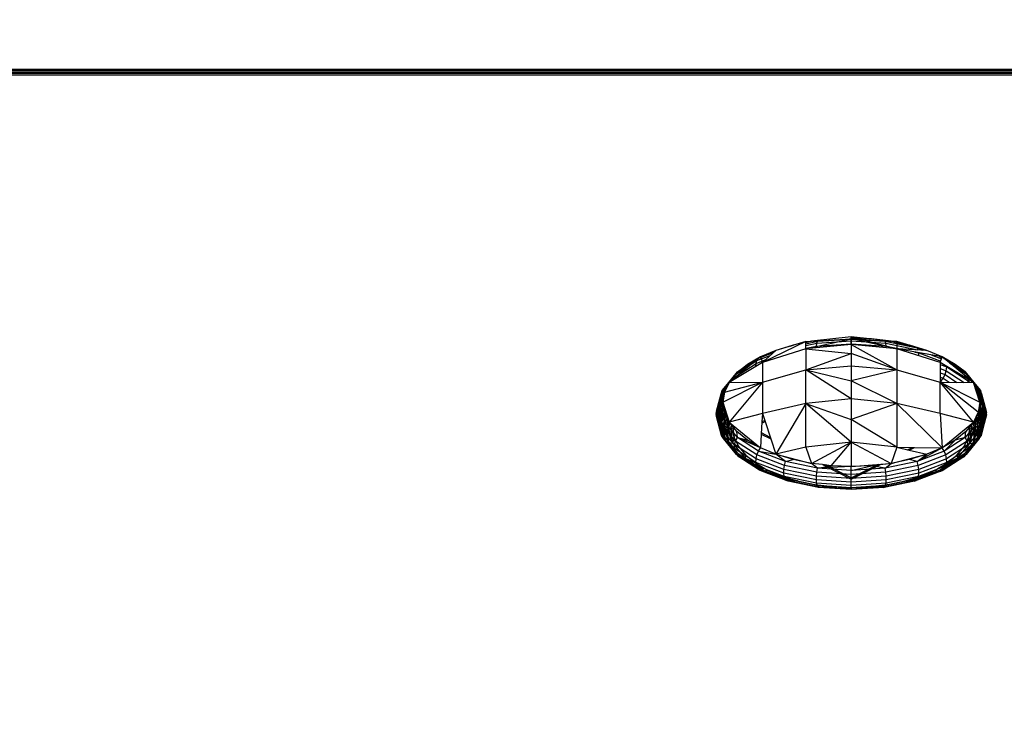
# Model space of a CAD drawing. Units: millimetres. Extents: x 25253 to 32347, y -7433 to 333.
# Drawn here: x 29463 to 29528, y -2569 to -2523 of the extents above; entities that cross this region are included whole.
import ezdxf

# ---------------------------------------------------------------- set-up
doc = ezdxf.new("R2010")
doc.units = ezdxf.units.MM
doc.layers.add('Strefa bezpieczna', color=8, linetype='Continuous')
doc.dimstyles.get("Standard").update_dxf_attribs({"dimtxt": 180, "dimasz": 200, "dimexe": 0.18, "dimexo": 0.0625, "dimgap": 200, "dimtad": 0, "dimtih": 1, "dimtoh": 1, "dimlfac": 0.001, "dimzin": 0, "dimdsep": 46, "dimtxsty": 'Standard', "dimcen": 0.09, "dimse1": 1, "dimse2": 1, "dimadec": 0, "dimazin": 0, "dimtfac": 1, "dimtdec": 4, "dimtofl": 0, "dimtmove": 0, "dimatfit": 3, "dimfxl": 1, "dimtolj": 1, "dimtzin": 0, "dimarcsym": 0})

# ---------------------------------------------------------------- blocks, each defined once
blk = doc.blocks.new('*D102')
at = {"layer": 'Defpoints', "color": 0}
for p in [(32346.926, 214.827), (32346.926, -3319.316), (27031.607, -3429.966)]:
    blk.add_point(p, dxfattribs=at)
at = {"layer": 'Strefa bezpieczna', "color": 0, "lineweight": -2}
for p, q in [((27231.607, 214.827), (29336.607, 214.827)), ((32146.926, 214.827), (30276.607, 214.827))]:
    blk.add_line(p, q, dxfattribs=at)
at = {"layer": 'Strefa bezpieczna', "color": 0}
for points in [[(27231.607, 248.161), (27231.607, 181.494), (27031.607, 214.827)], [(32146.926, 181.494), (32146.926, 248.161), (32346.926, 214.827)]]:
    blk.add_solid(points, dxfattribs=at)
at = {"layer": 'Strefa bezpieczna', "color": 0, "insert": (29806.607, 214.827), "char_height": 180, "attachment_point": 5}
blk.add_mtext('\\A1;5.32', dxfattribs=at)
blk = doc.blocks.new('*D103')
at = {"layer": 'Defpoints', "color": 0}
for p in [(30846.926, -329.255), (30846.926, -3042.966), (28531.607, -3425.568)]:
    blk.add_point(p, dxfattribs=at)
at = {"layer": 'Strefa bezpieczna', "color": 0, "lineweight": -2}
for p, q in [((28731.607, -329.255), (29336.607, -329.255)), ((30646.926, -329.255), (30276.607, -329.255))]:
    blk.add_line(p, q, dxfattribs=at)
at = {"layer": 'Strefa bezpieczna', "color": 0}
for points in [[(28731.607, -295.922), (28731.607, -362.589), (28531.607, -329.255)], [(30646.926, -362.589), (30646.926, -295.922), (30846.926, -329.255)]]:
    blk.add_solid(points, dxfattribs=at)
at = {"layer": 'Strefa bezpieczna', "color": 0, "insert": (29806.607, -329.255), "char_height": 180, "attachment_point": 5}
blk.add_mtext('\\A1;2.32', dxfattribs=at)

msp = doc.modelspace()

# ---------------------------------------------------------------- linework, layer by layer
for p, q in [((29574.926, -2526.106), (29012.012, -2526.106)), ((29574.926, -2526.168), (29012.117, -2526.168)), ((29574.926, -2526.205), (29012.18, -2526.205)), ((29012.346, -2526.302), (29574.926, -2526.302)), ((29012.448, -2526.362), (29574.926, -2526.362)), ((29574.926, -2526.504), (29012.641, -2526.504)), ((29514.896, -2544.24), (29512.002, -2545.64)), ((29514.896, -2544.24), (29512.899, -2544.825)), ((29514.896, -2544.72), (29517.926, -2544.063)), ((29514.896, -2544.24), (29515.283, -2544.218)), ((29515.283, -2544.218), (29514.896, -2544.316)), ((29515.283, -2544.218), (29514.896, -2544.298)), ((29514.896, -2544.381), (29515.661, -2544.222)), ((29514.896, -2544.316), (29514.896, -2544.24)), ((29514.896, -2544.72), (29514.896, -2544.316)), ((29514.896, -2544.504), (29515.623, -2544.354)), ((29517.926, -2543.919), (29515.283, -2544.218)), ((29515.283, -2544.218), (29517.926, -2544.063)), ((29515.661, -2544.222), (29515.283, -2544.218)), ((29515.601, -2544.54), (29515.623, -2544.354)), ((29515.601, -2544.54), (29517.926, -2544.387)), ((29515.623, -2544.354), (29517.926, -2544.202)), ((29515.623, -2544.354), (29515.661, -2544.222)), ((29515.661, -2544.222), (29517.926, -2544.073)), ((29515.661, -2544.222), (29515.894, -2544.182)), ((29517.926, -2544.073), (29517.773, -2544.072)), ((29517.926, -2544.009), (29517.926, -2543.919)), ((29519.138, -2544.056), (29517.926, -2543.919)), ((29517.926, -2543.919), (29518.322, -2544.024)), ((29517.926, -2544.009), (29517.926, -2544.063)), ((29518.322, -2544.024), (29517.926, -2544.009)), ((29517.926, -2544.073), (29517.926, -2544.009)), ((29517.926, -2544.009), (29520.191, -2544.222)), ((29517.926, -2544.063), (29517.926, -2544.437)), ((29520.956, -2544.72), (29517.926, -2544.063)), ((29517.926, -2544.202), (29517.926, -2544.073)), ((29517.926, -2544.073), (29520.191, -2544.222)), ((29517.926, -2544.387), (29517.926, -2544.202)), ((29517.926, -2544.202), (29520.229, -2544.354)), ((29517.926, -2544.437), (29517.926, -2544.387)), ((29517.926, -2544.387), (29520.251, -2544.54)), ((29518.322, -2544.024), (29520.956, -2544.72)), ((29519.138, -2544.056), (29518.322, -2544.024)), ((29519.264, -2544.061), (29519.138, -2544.056)), ((29520.569, -2544.218), (29519.264, -2544.061)), ((29520.191, -2544.222), (29519.264, -2544.061)), ((29520.191, -2544.222), (29520.569, -2544.218)), ((29520.229, -2544.354), (29520.191, -2544.222)), ((29520.191, -2544.222), (29522.302, -2544.66)), ((29520.251, -2544.54), (29520.229, -2544.354)), ((29520.229, -2544.354), (29522.353, -2544.794)), ((29520.956, -2544.24), (29520.569, -2544.218)), ((29520.956, -2544.316), (29520.569, -2544.218)), ((29521.809, -2544.475), (29520.569, -2544.218)), ((29522.954, -2544.825), (29520.956, -2544.24)), ((29520.956, -2544.24), (29520.956, -2544.316)), ((29520.956, -2544.316), (29520.956, -2544.72)), ((29522.954, -2544.825), (29520.956, -2544.316)), ((29511.737, -2545.355), (29512.738, -2544.971)), ((29512.899, -2544.825), (29511.878, -2545.261)), ((29511.878, -2545.261), (29512.774, -2544.939)), ((29514.896, -2544.72), (29512.002, -2545.64)), ((29512.899, -2544.825), (29512.002, -2545.64)), ((29514.043, -2544.475), (29512.899, -2544.825)), ((29513.855, -2544.545), (29514.043, -2544.475)), ((29514.223, -2544.437), (29514.043, -2544.475)), ((29517.926, -2544.437), (29514.896, -2544.72)), ((29514.896, -2544.686), (29515.601, -2544.54)), ((29514.896, -2544.72), (29517.926, -2545.035)), ((29514.896, -2544.72), (29514.896, -2546.126)), ((29514.896, -2546.126), (29517.926, -2545.035)), ((29515.599, -2544.654), (29515.601, -2544.54)), ((29520.956, -2544.72), (29517.926, -2544.437)), ((29517.926, -2544.437), (29520.956, -2546.126)), ((29517.926, -2544.437), (29517.926, -2545.035)), ((29517.926, -2545.035), (29517.926, -2545.847)), ((29520.956, -2546.126), (29517.926, -2545.035)), ((29520.253, -2544.654), (29520.251, -2544.54)), ((29520.251, -2544.54), (29521.173, -2544.731)), ((29523.85, -2545.64), (29520.956, -2544.72)), ((29520.956, -2544.72), (29520.956, -2546.126)), ((29523.974, -2545.261), (29520.956, -2544.72)), ((29522.954, -2544.825), (29520.956, -2544.72)), ((29522.954, -2544.825), (29521.809, -2544.475)), ((29522.302, -2544.66), (29521.809, -2544.475)), ((29522.163, -2544.936), (29522.417, -2544.989)), ((29522.373, -2544.795), (29522.302, -2544.66)), ((29522.302, -2544.66), (29522.699, -2544.812)), ((29522.302, -2544.66), (29522.954, -2544.825)), ((29522.424, -2545.187), (29522.417, -2544.989)), ((29522.417, -2544.989), (29523.88, -2545.55)), ((29523.974, -2545.261), (29522.954, -2544.825)), ((29511.878, -2545.261), (29509.791, -2546.964)), ((29512.002, -2545.64), (29509.791, -2546.964)), ((29510.148, -2546.633), (29511.575, -2545.703)), ((29510.22, -2546.427), (29511.634, -2545.505)), ((29510.346, -2546.261), (29511.737, -2545.355)), ((29511.878, -2545.261), (29511.006, -2545.771)), ((29511.737, -2545.355), (29511.006, -2545.771)), ((29511.565, -2545.901), (29511.575, -2545.703)), ((29511.575, -2545.703), (29512.195, -2545.465)), ((29511.575, -2545.703), (29511.634, -2545.505)), ((29511.634, -2545.505), (29512.527, -2545.163)), ((29511.634, -2545.505), (29511.737, -2545.355)), ((29511.737, -2545.355), (29511.878, -2545.261)), ((29511.878, -2545.261), (29512.002, -2545.64)), ((29512.002, -2545.64), (29512.002, -2546.951)), ((29523.237, -2545.129), (29523.93, -2545.395)), ((29523.779, -2545.226), (29523.963, -2545.297)), ((29523.85, -2545.64), (29523.974, -2545.261)), ((29526.061, -2546.964), (29523.85, -2545.64)), ((29523.85, -2545.64), (29523.85, -2546.951)), ((29523.966, -2545.287), (29523.867, -2545.242)), ((29526.061, -2546.964), (29523.974, -2545.261)), ((29524.846, -2545.771), (29523.974, -2545.261)), ((29524.115, -2545.355), (29523.974, -2545.261)), ((29523.974, -2545.261), (29525.506, -2546.261)), ((29524.115, -2545.355), (29524.057, -2545.328)), ((29524.066, -2545.336), (29524.115, -2545.355)), ((29524.148, -2545.403), (29524.115, -2545.355)), ((29524.115, -2545.355), (29525.506, -2546.261)), ((29524.493, -2545.684), (29525.632, -2546.427)), ((29509.472, -2547.317), (29510.346, -2546.261)), ((29510.305, -2546.344), (29509.791, -2546.964)), ((29510.22, -2546.427), (29510.346, -2546.261)), ((29511.006, -2545.771), (29510.305, -2546.344)), ((29510.346, -2546.261), (29510.305, -2546.344)), ((29510.346, -2546.261), (29511.006, -2545.771)), ((29512.002, -2546.951), (29514.896, -2546.126)), ((29514.896, -2546.126), (29517.926, -2545.847)), ((29514.896, -2548.364), (29514.896, -2546.126)), ((29514.896, -2546.126), (29517.926, -2546.861)), ((29517.926, -2548.061), (29514.896, -2546.126)), ((29517.926, -2545.847), (29520.956, -2546.126)), ((29517.926, -2545.847), (29517.926, -2546.861)), ((29520.956, -2546.126), (29517.926, -2546.861)), ((29520.956, -2546.126), (29523.85, -2546.951)), ((29520.956, -2546.126), (29520.956, -2548.364)), ((29523.85, -2545.767), (29524.288, -2545.935)), ((29523.85, -2546.033), (29524.251, -2546.187)), ((29523.85, -2546.322), (29524.168, -2546.444)), ((29524.168, -2546.444), (29524.251, -2546.187)), ((29524.251, -2546.187), (29524.288, -2545.935)), ((29524.251, -2546.187), (29525.438, -2546.96)), ((29524.288, -2545.935), (29524.287, -2545.901)), ((29524.288, -2545.935), (29525.718, -2546.866)), ((29525.547, -2546.344), (29524.846, -2545.771)), ((29525.506, -2546.261), (29524.846, -2545.771)), ((29525.632, -2546.427), (29525.506, -2546.261)), ((29525.506, -2546.261), (29526.38, -2547.317)), ((29525.506, -2546.261), (29525.547, -2546.344)), ((29526.061, -2546.964), (29525.547, -2546.344)), ((29509.331, -2547.5), (29510.22, -2546.427)), ((29509.373, -2548.285), (29512.002, -2546.951)), ((29509.472, -2547.317), (29509.791, -2546.964)), ((29509.478, -2547.616), (29512.002, -2546.951)), ((29509.791, -2546.964), (29509.478, -2547.616)), ((29509.791, -2546.964), (29512.002, -2546.951)), ((29512.002, -2546.951), (29509.791, -2549.607)), ((29509.955, -2546.866), (29510.148, -2546.633)), ((29510.141, -2546.755), (29510.148, -2546.633)), ((29510.148, -2546.633), (29510.22, -2546.427)), ((29512.002, -2546.951), (29512.002, -2549.038)), ((29517.926, -2546.861), (29517.926, -2548.061)), ((29520.956, -2548.364), (29517.926, -2546.861)), ((29523.843, -2546.949), (29523.886, -2546.907)), ((29523.85, -2546.615), (29524.043, -2546.689)), ((29523.85, -2546.894), (29523.886, -2546.907)), ((29523.85, -2546.951), (29526.061, -2546.964)), ((29523.85, -2546.951), (29526.479, -2548.285)), ((29523.85, -2549.038), (29523.85, -2546.951)), ((29526.061, -2549.607), (29523.85, -2546.951)), ((29526.374, -2548.954), (29523.85, -2546.951)), ((29523.886, -2546.907), (29524.043, -2546.689)), ((29523.886, -2546.907), (29523.955, -2546.952)), ((29524.043, -2546.689), (29524.168, -2546.444)), ((29524.043, -2546.689), (29524.451, -2546.955)), ((29524.168, -2546.444), (29524.956, -2546.958)), ((29525.46, -2546.473), (29525.704, -2546.633)), ((29525.704, -2546.633), (29525.632, -2546.427)), ((29525.632, -2546.427), (29526.521, -2547.5)), ((29525.701, -2546.962), (29525.718, -2546.866)), ((29525.707, -2546.675), (29525.704, -2546.633)), ((29525.704, -2546.633), (29525.807, -2546.757)), ((29525.718, -2546.866), (29525.712, -2546.755)), ((29525.718, -2546.866), (29525.797, -2546.962)), ((29525.898, -2546.866), (29525.978, -2546.963)), ((29526.479, -2548.285), (29526.061, -2546.964)), ((29526.374, -2547.616), (29526.061, -2546.964)), ((29526.38, -2547.317), (29526.061, -2546.964)), ((29509.331, -2547.5), (29508.978, -2548.762)), ((29509.028, -2548.651), (29509.331, -2547.5)), ((29509.472, -2547.317), (29509.094, -2548.546)), ((29509.331, -2547.5), (29509.094, -2548.546)), ((29509.174, -2548.449), (29509.472, -2547.317)), ((29509.235, -2547.951), (29509.47, -2547.668)), ((29509.25, -2547.716), (29509.678, -2547.2)), ((29509.25, -2547.716), (29509.331, -2547.5)), ((29509.472, -2547.317), (29509.267, -2548.362)), ((29509.267, -2548.362), (29509.478, -2547.616)), ((29509.331, -2547.5), (29509.472, -2547.317)), ((29509.478, -2547.616), (29509.373, -2548.285)), ((29509.472, -2547.317), (29509.478, -2547.616)), ((29526.112, -2547.124), (29526.602, -2547.716)), ((29526.223, -2547.476), (29526.617, -2547.951)), ((29526.38, -2547.317), (29526.374, -2547.616)), ((29526.479, -2548.285), (29526.374, -2547.616)), ((29526.374, -2547.616), (29526.585, -2548.362)), ((29526.521, -2547.5), (29526.38, -2547.317)), ((29526.38, -2547.317), (29526.678, -2548.449)), ((29526.38, -2547.317), (29526.585, -2548.362)), ((29526.602, -2547.716), (29526.521, -2547.5)), ((29526.521, -2547.5), (29526.824, -2548.651)), ((29526.521, -2547.5), (29526.759, -2548.546)), ((29526.678, -2548.449), (29526.521, -2547.5)), ((29509.25, -2547.716), (29508.928, -2548.996)), ((29509.235, -2547.951), (29508.928, -2548.996)), ((29508.929, -2549.116), (29509.235, -2547.951)), ((29508.944, -2548.878), (29509.25, -2547.716)), ((29509.235, -2547.951), (29508.946, -2549.234)), ((29509.286, -2548.192), (29508.946, -2549.234)), ((29509.25, -2547.716), (29508.978, -2548.762)), ((29508.981, -2549.349), (29509.286, -2548.192)), ((29509.286, -2548.192), (29509.032, -2549.46)), ((29509.099, -2549.565), (29509.286, -2548.192)), ((29509.235, -2547.951), (29509.25, -2547.716)), ((29509.286, -2548.192), (29509.235, -2547.951)), ((29509.373, -2548.285), (29509.267, -2548.362)), ((29509.286, -2548.192), (29509.411, -2548.041)), ((29509.4, -2548.422), (29509.286, -2548.192)), ((29509.373, -2548.285), (29509.791, -2549.607)), ((29509.478, -2548.954), (29509.373, -2548.285)), ((29517.926, -2548.061), (29514.896, -2548.364)), ((29520.956, -2548.364), (29517.926, -2548.061)), ((29517.926, -2548.061), (29517.926, -2549.425)), ((29526.479, -2548.285), (29526.374, -2548.954)), ((29526.378, -2547.964), (29526.566, -2548.192)), ((29526.46, -2548.406), (29526.566, -2548.192)), ((29526.585, -2548.362), (29526.479, -2548.285)), ((29526.566, -2548.192), (29526.617, -2547.951)), ((29526.566, -2548.192), (29526.82, -2549.46)), ((29526.566, -2548.192), (29526.871, -2549.349)), ((29526.566, -2548.192), (29526.906, -2549.234)), ((29526.924, -2549.116), (29526.566, -2548.192)), ((29526.617, -2547.951), (29526.602, -2547.716)), ((29526.602, -2547.716), (29526.908, -2548.878)), ((29526.602, -2547.716), (29526.874, -2548.762)), ((29526.824, -2548.651), (29526.602, -2547.716)), ((29526.617, -2547.951), (29526.924, -2549.116)), ((29526.617, -2547.951), (29526.924, -2548.996)), ((29526.908, -2548.878), (29526.617, -2547.951)), ((29508.944, -2548.878), (29508.928, -2548.996)), ((29508.928, -2548.996), (29508.929, -2549.116)), ((29509.235, -2550.28), (29508.928, -2548.996)), ((29508.978, -2548.762), (29508.944, -2548.878)), ((29509.25, -2550.04), (29508.944, -2548.878)), ((29508.944, -2548.878), (29509.235, -2550.28)), ((29509.028, -2548.651), (29508.978, -2548.762)), ((29509.25, -2550.04), (29508.978, -2548.762)), ((29509.094, -2548.546), (29509.028, -2548.651)), ((29509.331, -2549.803), (29509.028, -2548.651)), ((29509.028, -2548.651), (29509.25, -2550.04)), ((29509.174, -2548.449), (29509.094, -2548.546)), ((29509.331, -2549.803), (29509.094, -2548.546)), ((29509.099, -2549.565), (29509.4, -2548.422)), ((29509.267, -2548.362), (29509.174, -2548.449)), ((29509.472, -2549.582), (29509.174, -2548.449)), ((29509.174, -2548.449), (29509.331, -2549.803)), ((29509.4, -2548.422), (29509.18, -2549.661)), ((29509.472, -2549.582), (29509.267, -2548.362)), ((29509.478, -2548.954), (29509.267, -2548.362)), ((29509.275, -2549.748), (29509.4, -2548.422)), ((29509.275, -2549.748), (29509.53, -2548.78)), ((29509.54, -2548.814), (29509.381, -2549.823)), ((29509.426, -2548.454), (29509.4, -2548.422)), ((29509.472, -2549.582), (29509.478, -2548.954)), ((29509.791, -2549.607), (29509.478, -2548.954)), ((29509.498, -2549.887), (29509.556, -2548.864)), ((29514.896, -2548.364), (29512.002, -2549.038)), ((29514.896, -2548.364), (29512.899, -2551.745)), ((29514.896, -2551.28), (29514.896, -2548.364)), ((29514.896, -2548.364), (29517.926, -2549.425)), ((29517.926, -2550.934), (29514.896, -2548.364)), ((29520.956, -2548.364), (29517.926, -2549.425)), ((29523.85, -2549.038), (29520.956, -2548.364)), ((29520.956, -2548.364), (29523.974, -2551.309)), ((29520.956, -2548.364), (29520.956, -2551.28)), ((29526.374, -2548.954), (29526.061, -2549.607)), ((29526.37, -2548.962), (29526.577, -2549.748)), ((29526.585, -2548.362), (29526.374, -2548.954)), ((29526.38, -2549.582), (29526.374, -2548.954)), ((29526.38, -2549.582), (29526.585, -2548.362)), ((29526.678, -2548.449), (29526.38, -2549.582)), ((29526.38, -2549.582), (29526.759, -2548.546)), ((29526.383, -2548.895), (29526.672, -2549.661)), ((29526.455, -2548.439), (29526.672, -2549.661)), ((29526.456, -2548.433), (29526.82, -2549.46)), ((29526.456, -2548.435), (29526.753, -2549.565)), ((29526.521, -2549.803), (29526.759, -2548.546)), ((29526.824, -2548.651), (29526.521, -2549.803)), ((29526.521, -2549.803), (29526.874, -2548.762)), ((29526.678, -2548.449), (29526.585, -2548.362)), ((29526.602, -2550.04), (29526.874, -2548.762)), ((29526.908, -2548.878), (29526.602, -2550.04)), ((29526.602, -2550.04), (29526.924, -2548.996)), ((29526.617, -2550.28), (29526.924, -2548.996)), ((29526.759, -2548.546), (29526.678, -2548.449)), ((29526.824, -2548.651), (29526.759, -2548.546)), ((29526.874, -2548.762), (29526.824, -2548.651)), ((29526.908, -2548.878), (29526.874, -2548.762)), ((29526.924, -2548.996), (29526.908, -2548.878)), ((29526.924, -2549.116), (29526.924, -2548.996)), ((29509.235, -2550.28), (29508.929, -2549.116)), ((29508.929, -2549.116), (29509.286, -2550.507)), ((29508.929, -2549.116), (29508.946, -2549.234)), ((29508.946, -2549.234), (29508.981, -2549.349)), ((29509.286, -2550.507), (29508.946, -2549.234)), ((29509.286, -2550.507), (29508.981, -2549.349)), ((29508.981, -2549.349), (29509.032, -2549.46)), ((29509.032, -2549.46), (29509.099, -2549.565)), ((29509.4, -2550.707), (29509.032, -2549.46)), ((29509.286, -2550.507), (29509.032, -2549.46)), ((29509.4, -2550.707), (29509.099, -2549.565)), ((29509.099, -2549.565), (29509.18, -2549.661)), ((29509.18, -2549.661), (29509.275, -2549.748)), ((29509.57, -2550.867), (29509.18, -2549.661)), ((29509.4, -2550.707), (29509.18, -2549.661)), ((29509.331, -2549.803), (29509.472, -2549.582)), ((29510.346, -2550.638), (29509.472, -2549.582)), ((29509.472, -2549.582), (29509.791, -2549.607)), ((29509.498, -2549.887), (29509.671, -2549.228)), ((29509.707, -2549.341), (29509.622, -2549.938)), ((29509.753, -2549.975), (29509.765, -2549.524)), ((29509.84, -2549.646), (29509.753, -2549.975)), ((29512.002, -2549.038), (29509.791, -2549.607)), ((29509.791, -2549.607), (29510.055, -2549.822)), ((29510.305, -2550.227), (29509.791, -2549.607)), ((29511.972, -2549.587), (29511.928, -2550.399)), ((29511.967, -2549.679), (29512.179, -2549.573)), ((29512.002, -2549.038), (29511.972, -2549.587)), ((29512.154, -2549.496), (29511.972, -2549.587)), ((29512.002, -2549.038), (29512.154, -2549.496)), ((29512.154, -2549.496), (29512.557, -2550.714)), ((29517.926, -2549.425), (29517.926, -2550.934)), ((29520.956, -2551.28), (29517.926, -2549.425)), ((29526.061, -2549.607), (29523.85, -2549.038)), ((29523.85, -2549.038), (29523.974, -2551.309)), ((29523.974, -2551.309), (29526.061, -2549.607)), ((29526.38, -2549.582), (29525.506, -2550.638)), ((29526.061, -2549.607), (29525.547, -2550.227)), ((29526.012, -2549.646), (29526.099, -2549.975)), ((29526.38, -2549.582), (29526.061, -2549.607)), ((29526.081, -2549.566), (29526.23, -2549.938)), ((29526.155, -2549.411), (29526.23, -2549.938)), ((29526.203, -2549.311), (29526.355, -2549.887)), ((29526.239, -2549.234), (29526.471, -2549.823)), ((29526.344, -2549.017), (29526.471, -2549.823)), ((29526.521, -2549.803), (29526.38, -2549.582)), ((29526.753, -2549.565), (29526.452, -2550.707)), ((29526.452, -2550.707), (29526.672, -2549.661)), ((29526.566, -2550.507), (29526.906, -2549.234)), ((29526.871, -2549.349), (29526.566, -2550.507)), ((29526.566, -2550.507), (29526.82, -2549.46)), ((29526.753, -2549.565), (29526.566, -2550.507)), ((29526.577, -2549.748), (29526.672, -2549.661)), ((29526.924, -2549.116), (29526.617, -2550.28)), ((29526.617, -2550.28), (29526.906, -2549.234)), ((29526.672, -2549.661), (29526.753, -2549.565)), ((29526.753, -2549.565), (29526.82, -2549.46)), ((29526.82, -2549.46), (29526.871, -2549.349)), ((29526.871, -2549.349), (29526.906, -2549.234)), ((29526.906, -2549.234), (29526.924, -2549.116)), ((29509.235, -2550.28), (29509.25, -2550.04)), ((29509.286, -2550.507), (29509.235, -2550.28)), ((29510.134, -2551.365), (29509.235, -2550.28)), ((29509.25, -2550.04), (29509.331, -2549.803)), ((29510.148, -2551.123), (29509.25, -2550.04)), ((29509.57, -2550.867), (29509.275, -2549.748)), ((29509.275, -2549.748), (29509.381, -2549.823)), ((29510.22, -2550.876), (29509.331, -2549.803)), ((29509.381, -2549.823), (29509.498, -2549.887)), ((29509.785, -2550.978), (29509.381, -2549.823)), ((29509.57, -2550.867), (29509.381, -2549.823)), ((29509.785, -2550.978), (29509.498, -2549.887)), ((29509.498, -2549.887), (29509.622, -2549.938)), ((29509.622, -2549.938), (29509.753, -2549.975)), ((29510.032, -2551.032), (29509.622, -2549.938)), ((29509.785, -2550.978), (29509.622, -2549.938)), ((29510.032, -2551.032), (29509.753, -2549.975)), ((29509.753, -2549.975), (29509.889, -2549.997)), ((29509.926, -2549.716), (29509.889, -2549.997)), ((29509.98, -2549.76), (29509.889, -2549.997)), ((29510.032, -2551.032), (29509.889, -2549.997)), ((29509.889, -2549.997), (29510.123, -2550.622)), ((29509.889, -2549.997), (29510.026, -2550.004)), ((29510.055, -2549.822), (29510.026, -2550.004)), ((29510.026, -2550.004), (29510.123, -2550.622)), ((29510.055, -2549.822), (29511.878, -2551.309)), ((29510.346, -2550.638), (29510.305, -2550.227)), ((29511.006, -2550.799), (29510.305, -2550.227)), ((29525.547, -2550.227), (29524.846, -2550.799)), ((29525.506, -2550.638), (29525.547, -2550.227)), ((29526.521, -2549.803), (29525.632, -2550.876)), ((29526.602, -2550.04), (29525.704, -2551.123)), ((29526.617, -2550.28), (29525.718, -2551.365)), ((29525.729, -2550.622), (29525.963, -2549.997)), ((29525.729, -2550.622), (29525.826, -2550.004)), ((29525.826, -2550.004), (29525.797, -2549.822)), ((29525.82, -2551.032), (29526.099, -2549.975)), ((29525.82, -2551.032), (29525.963, -2549.997)), ((29525.826, -2550.004), (29525.963, -2549.997)), ((29525.963, -2549.997), (29525.873, -2549.76)), ((29525.926, -2549.716), (29525.963, -2549.997)), ((29525.963, -2549.997), (29526.099, -2549.975)), ((29526.355, -2549.887), (29526.067, -2550.978)), ((29526.067, -2550.978), (29526.23, -2549.938)), ((29526.099, -2549.975), (29526.067, -2550.978)), ((29526.099, -2549.975), (29526.23, -2549.938)), ((29526.23, -2549.938), (29526.355, -2549.887)), ((29526.577, -2549.748), (29526.282, -2550.867)), ((29526.282, -2550.867), (29526.471, -2549.823)), ((29526.355, -2549.887), (29526.282, -2550.867)), ((29526.355, -2549.887), (29526.471, -2549.823)), ((29526.577, -2549.748), (29526.452, -2550.707)), ((29526.471, -2549.823), (29526.577, -2549.748)), ((29526.602, -2550.04), (29526.521, -2549.803)), ((29526.566, -2550.507), (29526.617, -2550.28)), ((29526.617, -2550.28), (29526.602, -2550.04)), ((29509.4, -2550.707), (29509.286, -2550.507)), ((29510.18, -2551.586), (29509.286, -2550.507)), ((29509.57, -2550.867), (29509.4, -2550.707)), ((29510.282, -2551.771), (29509.4, -2550.707)), ((29509.785, -2550.978), (29509.57, -2550.867)), ((29510.434, -2551.91), (29509.57, -2550.867)), ((29510.032, -2551.032), (29510.123, -2550.622)), ((29510.123, -2550.622), (29510.413, -2551.225)), ((29510.148, -2551.123), (29510.22, -2550.876)), ((29510.22, -2550.876), (29510.346, -2550.638)), ((29511.634, -2551.797), (29510.22, -2550.876)), ((29511.737, -2551.544), (29510.346, -2550.638)), ((29510.346, -2550.638), (29511.006, -2550.799)), ((29511.878, -2551.309), (29510.346, -2550.638)), ((29511.878, -2551.309), (29511.006, -2550.799)), ((29511.928, -2550.399), (29511.878, -2551.309)), ((29511.928, -2550.399), (29512.557, -2550.714)), ((29512.527, -2550.624), (29511.932, -2550.326)), ((29512.557, -2550.714), (29512.899, -2551.745)), ((29517.926, -2550.934), (29514.896, -2551.28)), ((29515.283, -2552.353), (29517.926, -2550.934)), ((29516.588, -2552.509), (29517.926, -2550.934)), ((29520.956, -2551.28), (29517.926, -2550.934)), ((29517.926, -2550.934), (29520.569, -2552.353)), ((29517.926, -2550.934), (29517.926, -2552.562)), ((29524.846, -2550.799), (29523.974, -2551.309)), ((29525.506, -2550.638), (29524.115, -2551.544)), ((29524.115, -2551.544), (29524.846, -2550.799)), ((29525.632, -2550.876), (29524.218, -2551.797)), ((29525.506, -2550.638), (29524.846, -2550.799)), ((29526.282, -2550.867), (29525.418, -2551.91)), ((29525.439, -2551.225), (29525.729, -2550.622)), ((29525.632, -2550.876), (29525.506, -2550.638)), ((29526.452, -2550.707), (29525.57, -2551.771)), ((29525.704, -2551.123), (29525.632, -2550.876)), ((29526.566, -2550.507), (29525.673, -2551.586)), ((29525.82, -2551.032), (29525.729, -2550.622)), ((29526.067, -2550.978), (29526.282, -2550.867)), ((29526.282, -2550.867), (29526.452, -2550.707)), ((29526.452, -2550.707), (29526.566, -2550.507)), ((29510.032, -2551.032), (29509.785, -2550.978)), ((29510.627, -2551.994), (29509.785, -2550.978)), ((29510.413, -2551.225), (29510.032, -2551.032)), ((29510.032, -2551.032), (29510.848, -2552.018)), ((29510.134, -2551.365), (29510.148, -2551.123)), ((29510.18, -2551.586), (29510.134, -2551.365)), ((29511.564, -2552.297), (29510.134, -2551.365)), ((29511.575, -2552.054), (29510.148, -2551.123)), ((29510.282, -2551.771), (29510.18, -2551.586)), ((29511.601, -2552.512), (29510.18, -2551.586)), ((29510.413, -2551.225), (29510.887, -2551.798)), ((29511.634, -2551.797), (29511.737, -2551.544)), ((29511.737, -2551.544), (29511.878, -2551.309)), ((29513.55, -2552.239), (29511.737, -2551.544)), ((29511.737, -2551.544), (29512.899, -2551.745)), ((29512.899, -2551.745), (29511.878, -2551.309)), ((29514.896, -2551.28), (29512.899, -2551.745)), ((29514.896, -2551.28), (29515.283, -2552.353)), ((29520.956, -2551.28), (29520.569, -2552.353)), ((29520.956, -2551.28), (29522.14, -2551.291)), ((29520.956, -2551.28), (29521.779, -2551.472)), ((29521.678, -2551.448), (29521.993, -2551.29)), ((29521.779, -2551.472), (29522.14, -2551.291)), ((29521.779, -2551.472), (29522.954, -2551.745)), ((29522.14, -2551.291), (29523.974, -2551.309)), ((29523.974, -2551.309), (29522.302, -2552.239)), ((29524.115, -2551.544), (29522.302, -2552.239)), ((29523.974, -2551.309), (29522.954, -2551.745)), ((29524.115, -2551.544), (29523.974, -2551.309)), ((29524.218, -2551.797), (29524.115, -2551.544)), ((29525.673, -2551.586), (29524.251, -2552.512)), ((29525.704, -2551.123), (29524.277, -2552.054)), ((29525.718, -2551.365), (29524.288, -2552.297)), ((29524.965, -2551.798), (29525.439, -2551.225)), ((29525.004, -2552.018), (29525.82, -2551.032)), ((29526.067, -2550.978), (29525.225, -2551.994)), ((29525.439, -2551.225), (29525.82, -2551.032)), ((29525.57, -2551.771), (29525.673, -2551.586)), ((29525.673, -2551.586), (29525.718, -2551.365)), ((29525.718, -2551.365), (29525.704, -2551.123)), ((29525.82, -2551.032), (29526.067, -2550.978)), ((29510.434, -2551.91), (29510.282, -2551.771)), ((29511.684, -2552.685), (29510.282, -2551.771)), ((29510.627, -2551.994), (29510.434, -2551.91)), ((29511.809, -2552.806), (29510.434, -2551.91)), ((29510.848, -2552.018), (29510.627, -2551.994)), ((29511.966, -2552.867), (29510.627, -2551.994)), ((29510.887, -2551.798), (29510.848, -2552.018)), ((29510.848, -2552.018), (29512.147, -2552.864)), ((29510.848, -2552.018), (29511.535, -2552.326)), ((29510.887, -2551.798), (29511.535, -2552.326)), ((29511.564, -2552.297), (29511.575, -2552.054)), ((29511.575, -2552.054), (29511.634, -2551.797)), ((29513.435, -2552.767), (29511.575, -2552.054)), ((29513.477, -2552.504), (29511.634, -2551.797)), ((29512.899, -2551.745), (29515.283, -2552.353)), ((29513.55, -2552.239), (29512.899, -2551.745)), ((29514.043, -2552.096), (29512.899, -2551.745)), ((29513.477, -2552.504), (29513.55, -2552.239)), ((29513.55, -2552.239), (29514.043, -2552.096)), ((29515.661, -2552.676), (29513.55, -2552.239)), ((29515.283, -2552.353), (29514.043, -2552.096)), ((29522.302, -2552.239), (29520.191, -2552.676)), ((29520.569, -2552.353), (29522.954, -2551.745)), ((29521.809, -2552.096), (29520.569, -2552.353)), ((29522.954, -2551.745), (29521.809, -2552.096)), ((29522.302, -2552.239), (29521.809, -2552.096)), ((29522.302, -2552.239), (29522.954, -2551.745)), ((29522.375, -2552.504), (29522.302, -2552.239)), ((29524.218, -2551.797), (29522.375, -2552.504)), ((29524.277, -2552.054), (29522.417, -2552.767)), ((29523.512, -2552.797), (29525.004, -2552.018)), ((29523.705, -2552.864), (29525.004, -2552.018)), ((29525.225, -2551.994), (29523.886, -2552.867)), ((29525.418, -2551.91), (29524.043, -2552.806)), ((29525.57, -2551.771), (29524.168, -2552.685)), ((29524.277, -2552.054), (29524.218, -2551.797)), ((29524.288, -2552.297), (29524.277, -2552.054)), ((29524.317, -2552.326), (29524.965, -2551.798)), ((29525.004, -2552.018), (29524.317, -2552.326)), ((29524.965, -2551.798), (29525.004, -2552.018)), ((29525.004, -2552.018), (29525.225, -2551.994)), ((29525.225, -2551.994), (29525.418, -2551.91)), ((29525.418, -2551.91), (29525.57, -2551.771)), ((29511.535, -2552.326), (29512.34, -2552.797)), ((29512.147, -2552.864), (29511.535, -2552.326)), ((29511.601, -2552.512), (29511.564, -2552.297)), ((29513.427, -2553.012), (29511.564, -2552.297)), ((29511.684, -2552.685), (29511.601, -2552.512)), ((29513.454, -2553.223), (29511.601, -2552.512)), ((29511.809, -2552.806), (29511.684, -2552.685)), ((29513.513, -2553.387), (29511.684, -2552.685)), ((29511.966, -2552.867), (29511.809, -2552.806)), ((29513.6, -2553.494), (29511.809, -2552.806)), ((29512.147, -2552.864), (29511.966, -2552.867)), ((29513.712, -2553.537), (29511.966, -2552.867)), ((29512.34, -2552.797), (29512.147, -2552.864)), ((29512.147, -2552.864), (29513.84, -2553.513)), ((29512.34, -2552.797), (29513.283, -2553.2)), ((29512.34, -2552.797), (29513.84, -2553.513)), ((29513.427, -2553.012), (29513.435, -2552.767)), ((29513.435, -2552.767), (29513.477, -2552.504)), ((29515.601, -2553.216), (29513.435, -2552.767)), ((29515.623, -2552.949), (29513.477, -2552.504)), ((29516.009, -2552.44), (29515.283, -2552.353)), ((29515.661, -2552.676), (29515.283, -2552.353)), ((29515.623, -2552.949), (29515.661, -2552.676)), ((29515.661, -2552.676), (29516.588, -2552.509)), ((29517.926, -2552.562), (29515.661, -2552.676)), ((29517.926, -2552.826), (29515.661, -2552.676)), ((29516.009, -2552.44), (29517.926, -2553.398)), ((29516.588, -2552.509), (29516.009, -2552.44)), ((29517.926, -2553.324), (29516.205, -2552.463)), ((29517.926, -2552.562), (29516.588, -2552.509)), ((29517.926, -2553.398), (29519.914, -2552.404)), ((29517.926, -2552.562), (29519.914, -2552.404)), ((29517.926, -2553.324), (29519.737, -2552.418)), ((29519.264, -2552.509), (29517.926, -2552.562)), ((29517.926, -2552.826), (29519.264, -2552.509)), ((29517.926, -2552.826), (29517.926, -2552.562)), ((29520.191, -2552.676), (29517.926, -2552.826)), ((29517.926, -2553.1), (29517.926, -2552.826)), ((29520.569, -2552.353), (29519.264, -2552.509)), ((29520.191, -2552.676), (29519.264, -2552.509)), ((29519.914, -2552.404), (29520.569, -2552.353)), ((29520.191, -2552.676), (29520.569, -2552.353)), ((29520.229, -2552.949), (29520.191, -2552.676)), ((29522.375, -2552.504), (29520.229, -2552.949)), ((29522.417, -2552.767), (29520.251, -2553.216)), ((29522.012, -2553.513), (29523.705, -2552.864)), ((29523.886, -2552.867), (29522.14, -2553.537)), ((29524.043, -2552.806), (29522.252, -2553.494)), ((29524.168, -2552.685), (29522.34, -2553.387)), ((29522.417, -2552.767), (29522.375, -2552.504)), ((29524.251, -2552.512), (29522.398, -2553.223)), ((29522.425, -2553.012), (29522.417, -2552.767)), ((29524.288, -2552.297), (29522.425, -2553.012)), ((29522.57, -2553.2), (29523.512, -2552.797)), ((29523.705, -2552.864), (29522.57, -2553.2)), ((29523.512, -2552.797), (29524.317, -2552.326)), ((29523.512, -2552.797), (29523.705, -2552.864)), ((29523.705, -2552.864), (29523.886, -2552.867)), ((29523.886, -2552.867), (29524.043, -2552.806)), ((29524.043, -2552.806), (29524.168, -2552.685)), ((29524.168, -2552.685), (29524.251, -2552.512)), ((29524.251, -2552.512), (29524.288, -2552.297)), ((29513.283, -2553.2), (29514.34, -2553.524)), ((29513.84, -2553.513), (29513.283, -2553.2)), ((29513.454, -2553.223), (29513.427, -2553.012)), ((29515.597, -2553.461), (29513.427, -2553.012)), ((29513.513, -2553.387), (29513.454, -2553.223)), ((29515.611, -2553.669), (29513.454, -2553.223)), ((29513.6, -2553.494), (29513.513, -2553.387)), ((29515.641, -2553.828), (29513.513, -2553.387)), ((29513.712, -2553.537), (29513.6, -2553.494)), ((29515.687, -2553.926), (29513.6, -2553.494)), ((29513.84, -2553.513), (29513.712, -2553.537)), ((29515.745, -2553.958), (29513.712, -2553.537)), ((29514.34, -2553.524), (29513.84, -2553.513)), ((29513.84, -2553.513), (29515.811, -2553.922)), ((29514.34, -2553.524), (29515.485, -2553.761)), ((29515.597, -2553.461), (29515.601, -2553.216)), ((29515.611, -2553.669), (29515.597, -2553.461)), ((29517.926, -2553.615), (29515.597, -2553.461)), ((29515.601, -2553.216), (29515.623, -2552.949)), ((29517.926, -2553.369), (29515.601, -2553.216)), ((29517.926, -2553.1), (29515.623, -2552.949)), ((29520.229, -2552.949), (29517.926, -2553.1)), ((29517.926, -2553.369), (29517.926, -2553.1)), ((29520.251, -2553.216), (29517.926, -2553.369)), ((29517.926, -2553.398), (29517.926, -2553.324)), ((29517.926, -2553.615), (29517.926, -2553.369)), ((29520.255, -2553.461), (29517.926, -2553.615)), ((29520.041, -2553.922), (29522.012, -2553.513)), ((29522.14, -2553.537), (29520.107, -2553.958)), ((29522.252, -2553.494), (29520.165, -2553.926)), ((29522.34, -2553.387), (29520.211, -2553.828)), ((29520.251, -2553.216), (29520.229, -2552.949)), ((29522.398, -2553.223), (29520.241, -2553.669)), ((29520.241, -2553.669), (29520.255, -2553.461)), ((29520.255, -2553.461), (29520.251, -2553.216)), ((29522.425, -2553.012), (29520.255, -2553.461)), ((29520.367, -2553.761), (29521.513, -2553.524)), ((29521.513, -2553.524), (29522.57, -2553.2)), ((29521.513, -2553.524), (29522.012, -2553.513)), ((29522.012, -2553.513), (29522.57, -2553.2)), ((29522.012, -2553.513), (29522.14, -2553.537)), ((29522.14, -2553.537), (29522.252, -2553.494)), ((29522.252, -2553.494), (29522.34, -2553.387)), ((29522.34, -2553.387), (29522.398, -2553.223)), ((29522.398, -2553.223), (29522.425, -2553.012)), ((29515.485, -2553.761), (29516.69, -2553.906)), ((29515.485, -2553.761), (29515.811, -2553.922)), ((29515.641, -2553.828), (29515.611, -2553.669)), ((29517.926, -2553.822), (29515.611, -2553.669)), ((29515.687, -2553.926), (29515.641, -2553.828)), ((29517.926, -2553.978), (29515.641, -2553.828)), ((29515.745, -2553.958), (29515.687, -2553.926)), ((29517.926, -2554.073), (29515.687, -2553.926)), ((29515.811, -2553.922), (29515.745, -2553.958)), ((29517.926, -2554.101), (29515.745, -2553.958)), ((29515.811, -2553.922), (29516.69, -2553.906)), ((29515.811, -2553.922), (29517.926, -2554.061)), ((29516.69, -2553.906), (29517.926, -2553.954)), ((29517.926, -2554.061), (29516.69, -2553.906)), ((29517.926, -2553.822), (29517.926, -2553.615)), ((29520.241, -2553.669), (29517.926, -2553.822)), ((29517.926, -2553.978), (29517.926, -2553.822)), ((29520.211, -2553.828), (29517.926, -2553.978)), ((29517.926, -2553.954), (29519.162, -2553.906)), ((29517.926, -2554.061), (29520.041, -2553.922)), ((29517.926, -2553.954), (29520.041, -2553.922)), ((29520.165, -2553.926), (29517.926, -2554.073)), ((29517.926, -2553.954), (29517.926, -2554.061)), ((29520.107, -2553.958), (29517.926, -2554.101)), ((29517.926, -2554.073), (29517.926, -2553.978)), ((29517.926, -2554.061), (29517.926, -2554.101)), ((29517.926, -2554.101), (29517.926, -2554.073)), ((29519.162, -2553.906), (29520.367, -2553.761)), ((29520.041, -2553.922), (29519.162, -2553.906)), ((29520.367, -2553.761), (29520.041, -2553.922)), ((29520.041, -2553.922), (29520.107, -2553.958)), ((29520.107, -2553.958), (29520.165, -2553.926)), ((29520.165, -2553.926), (29520.211, -2553.828)), ((29520.211, -2553.828), (29520.241, -2553.669))]:
    msp.add_line(p, q)

# ---------------------------------------------------------------- dimensions: what is measured, and where the dimension line sits
at = {"layer": 'Strefa bezpieczna'}
for base, p1, p2, picture, middle in [((32346.926, 214.827), (27031.607, -3429.966), (32346.926, -3319.316), '*D102', (29806.607, 214.827)), ((30846.926, -329.255), (28531.607, -3425.568), (30846.926, -3042.966), '*D103', (29806.607, -329.255))]:
    dim = msp.add_linear_dim(base=base, p1=p1, p2=p2, dimstyle='Standard', dxfattribs=at)
    dim.commit()
    dim.dimension.update_dxf_attribs({"geometry": picture, "text_midpoint": middle, "dimtype": 160})

doc.saveas('drawing.dxf')
